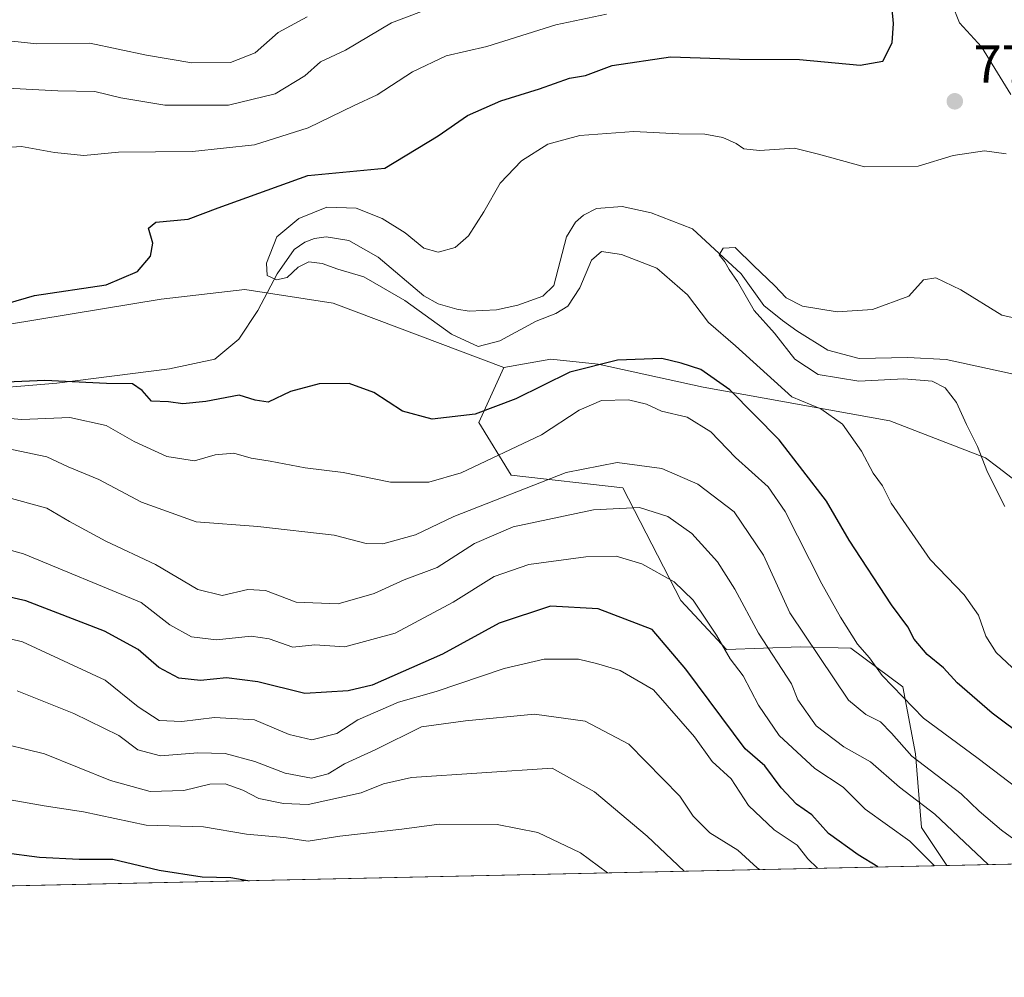
# Model space of a CAD drawing. Units: metres. Extents: x 648184 to 651642, y 4739279 to 4741666.
# Drawn here: x 649028 to 649214, y 4739279 to 4739459 of the extents above; entities that cross this region are included whole.
import ezdxf

# ---------------------------------------------------------------- set-up
doc = ezdxf.new("R2010")
doc.units = ezdxf.units.M
doc.header["$MEASUREMENT"] = 0
for name, color, linetype, lineweight in [('Arbolado forestal CxS', 92, 'Continuous', 0), ('Comarca CxS', 21, 'Continuous', 0), ('Comunidad Autónoma CxS', 142, 'Continuous', 0), ('Corriente natural lineal', 142, 'Continuous', 13), ('Curva de nivel maestra', 30, 'Continuous', 30), ('Curva de nivel normal', 30, 'Continuous', 0), ('Matorral CxS', 135, 'Continuous', 0), ('Municipio CxS', 4, 'Continuous', 0), ('Núcleo urbano CxS', 7, 'Continuous', 0), ('Provincia CxS', 1, 'Continuous', 0), ('Punto de cota en terreno', 7, 'Continuous', 0), ('Rótulo de punto de cota en terreno', 7, 'Continuous', 0)]:
    doc.layers.add(name, color=color, linetype=linetype, lineweight=lineweight)
doc.styles.add('Style-Arial', font='txt')

# ---------------------------------------------------------------- blocks, each defined once
blk = doc.blocks.new('5PATER')
at = {"layer": 'Núcleo urbano CxS', "linetype": 'Continuous', "lineweight": 0}
h = blk.add_hatch(color=51, dxfattribs=at)
edge = h.paths.add_edge_path()
edge.add_ellipse((0, 0), major_axis=(-0.1095731443231308, -0.1110710700762829), ratio=0.9994222409660322, start_angle=0, end_angle=360)

msp = doc.modelspace()

# ---------------------------------------------------------------- linework, layer by layer
at = {"layer": 'Arbolado forestal CxS', "color": 92, "linetype": 'Continuous', "lineweight": 0, "extrusion": (0.3195826352701822, 0.006954095680985007, 0.947532891137308), "elevation": 241183.1788215436, "flags": 128}
msp.add_lwpolyline([(4724055.030015044, -712519.7742305003), (4724055.030015044, -712434.7080797477)], dxfattribs=at)
at = {"layer": 'Arbolado forestal CxS', "color": 92, "linetype": 'Continuous', "lineweight": 0, "extrusion": (0.04008086916470491, 0.0008721399787414854, 0.9991960584884526), "elevation": 30946.6416581427, "flags": 128}
msp.add_lwpolyline([(4724055.347328486, -751513.0380643999), (4724055.347328487, -750933.6767938584)], dxfattribs=at)
at = {"layer": 'Arbolado forestal CxS', "color": 92, "linetype": 'Continuous', "lineweight": 0}
for points in [[(649119.1835000003, 4739393.7839, 770.6166999999988), (649086.9760999996, 4739405.9529, 770.5495999999986), (649070.3652999997, 4739408.5239, 771.289300000004), (649054.5503000002, 4739406.6731, 774.226800000004), (649019.8192999996, 4739400.9527, 774.7678000000016), (649002.3673, 4739394.864900001, 774.5945999999968), (648989.2626999998, 4739407.976700001, 776.5915999999997), (648966.7449000003, 4739410.4509, 776.7988999999943), (648952.9583000002, 4739422.6599, 779.8683000000019), (648938.8855, 4739425.322899999, 781.4088000000047), (648929.2994999997, 4739426.879100001, 782.6968999999954), (648911.3737000005, 4739430.6721, 782.4407000000066), (648899.8617000004, 4739432.793299999, 782.8920999999973), (648882.4634999996, 4739456.945900001, 791.207899999994), (648875.2823000001, 4739455.405099999, 791.2511999999988), (648871.7484999998, 4739454.647100001, 791.5458000000073), (648851.6775000002, 4739447.555299999, 791.7917000000016), (648837.0844999999, 4739447.021500001, 792.9113000000071), (648808.9386999998, 4739452.3477, 794.888699999996), (648792.2821000004, 4739456.187700001, 796.0696999999927), (648777.1479000002, 4739453.0909, 796.9404000000069), (648762.0976999998, 4739437.4793, 793.7644), (648735.8863000004, 4739410.164100001, 791.108600000007), (648717.3953, 4739405.6073, 794.1683000000049)], [(649019.8192999996, 4739400.9527, 774.7678000000016), (649054.5503000002, 4739406.6731, 774.226800000004), (649070.3652999997, 4739408.5239, 771.289300000004), (649086.9760999996, 4739405.9529, 770.5495999999986), (649119.1835000003, 4739393.7839, 770.6166999999988), (649114.4782999996, 4739383.442100001, 774.2985999999946), (649120.5581, 4739373.494100001, 780.7225999999937), (649141.6108999997, 4739371.085899999, 786.4634999999981), (649152.5472999997, 4739349.875299999, 795.6021000000038), (649161.1420999998, 4739340.655300001, 794.8212000000058), (649175.1001000004, 4739341.166300001, 786.0216999999975), (649184.6398999998, 4739340.880100001, 780.9581999999937), (649194.4336999999, 4739333.610300001, 779.0590999999987), (649196.7994999997, 4739320.984300001, 783.7021999999997), (649197.9430999998, 4739307.0427, 792.0225000000065), (649202.7362000003, 4739299.910700001, 793.3365999999951), (648617.6239999998, 4739287.179, 818.2823999999965)], [(649283.3202000001, 4739301.664200001, 766.1444999999949), (649202.7362000003, 4739299.910700001, 793.3365999999951), (649197.9430999998, 4739307.0427, 792.0225000000065), (649196.7994999997, 4739320.984300001, 783.7021999999997), (649194.4336999999, 4739333.610300001, 779.0590999999987), (649184.6398999998, 4739340.880100001, 780.9581999999937), (649175.1001000004, 4739341.166300001, 786.0216999999975), (649161.1420999998, 4739340.655300001, 794.8212000000058), (649152.5472999997, 4739349.875299999, 795.6021000000038), (649141.6108999997, 4739371.085899999, 786.4634999999981), (649120.5581, 4739373.494100001, 780.7225999999937), (649114.4782999996, 4739383.442100001, 774.2985999999946), (649119.1835000003, 4739393.7839, 770.6166999999988), (649128.0195000004, 4739395.378500001, 771.8861000000034), (649136.9484999999, 4739394.433700001, 773.9869999999937), (649156.8003000002, 4739390.0755, 775.5795000000071), (649191.9719000002, 4739383.735300001, 767.4092999999993), (649210.0135000005, 4739376.768100001, 764.7280999999931), (649212.3435000004, 4739374.9823, 764.3591000000015), (649225.0442000005, 4739365.2413, 761.7284000000074)], [(649242.7829, 4739355.630100001, 759.8227000000044), (649225.0442000005, 4739365.2413, 761.7284000000074), (649212.3435000004, 4739374.9823, 764.3591000000015), (649210.0135000005, 4739376.768100001, 764.7280999999931), (649191.9719000002, 4739383.735300001, 767.4092999999993), (649156.8003000002, 4739390.0755, 775.5795000000071), (649136.9484999999, 4739394.433700001, 773.9869999999937), (649128.0195000004, 4739395.378500001, 771.8861000000034), (649119.1835000003, 4739393.7839, 770.6166999999988)], [(649119.1835000003, 4739393.7839, 770.6166999999988), (649114.4782999996, 4739383.442100001, 774.2985999999946), (649120.5581, 4739373.494100001, 780.7225999999937), (649141.6108999997, 4739371.085899999, 786.4634999999981), (649152.5472999997, 4739349.875299999, 795.6021000000038), (649161.1420999998, 4739340.655300001, 794.8212000000058), (649175.1001000004, 4739341.166300001, 786.0216999999975), (649184.6398999998, 4739340.880100001, 780.9581999999937), (649194.4336999999, 4739333.610300001, 779.0590999999987), (649196.7994999997, 4739320.984300001, 783.7021999999997), (649197.9430999998, 4739307.0427, 792.0225000000065), (649202.7362000003, 4739299.910800001, 793.3365999999951)], [(649119.1835000003, 4739393.7839, 770.6166999999988), (649114.4782999996, 4739383.442100001, 774.2985999999946), (649120.5581, 4739373.494100001, 780.7225999999937), (649141.6108999997, 4739371.085899999, 786.4634999999981), (649152.5472999997, 4739349.875299999, 795.6021000000038), (649161.1420999998, 4739340.655300001, 794.8212000000058), (649175.1001000004, 4739341.166300001, 786.0216999999975), (649184.6398999998, 4739340.880100001, 780.9581999999937), (649194.4336999999, 4739333.610300001, 779.0590999999987), (649196.7994999997, 4739320.984300001, 783.7021999999997), (649197.9430999998, 4739307.0427, 792.0225000000065), (649202.7362000003, 4739299.910800001, 793.3365999999951)]]:
    msp.add_polyline3d(points, dxfattribs=at)
at = {"layer": 'Comarca CxS', "color": 21, "linetype": 'Continuous', "lineweight": 0, "flags": 128}
msp.add_lwpolyline([(651609.5033127754, 4739352.280704941), (649529.7223638392, 4739307.025810589), (649456.268600001, 4739305.4275), (649437.5420999993, 4739305.0201), (648411.9330999998, 4739282.703299998), (648379.123499999, 4739281.989399999), (648233.9300011249, 4739278.829982588), (648229.1074000011, 4739503.165599999), (648198.0237695866, 4740949.108739937), (648184.2000011243, 4741592.159982564), (648317.7428261926, 4741595.066811647), (650254.5643071308, 4741637.225639786)], dxfattribs=at)
at = {"layer": 'Comunidad Autónoma CxS', "color": 142, "linetype": 'Continuous', "lineweight": 0, "flags": 128}
msp.add_lwpolyline([(648379.123499999, 4739281.989399999), (648233.9300011249, 4739278.829982588), (648229.1074000011, 4739503.165599999), (648198.0237695866, 4740949.108739937), (648184.2000011243, 4741592.159982564), (648317.7428261926, 4741595.066811647), (650254.5643071308, 4741637.225639786), (651590.730001151, 4741666.309982565), (651638.0691769547, 4739515.236803142), (651640.2853317214, 4739414.535618571), (651641.6400011494, 4739352.97998259), (651609.5033127754, 4739352.280704941), (649529.7223638392, 4739307.025810589), (649456.268600001, 4739305.4275), (649437.5420999993, 4739305.0201), (648411.9330999998, 4739282.703299998)], close=True, dxfattribs=at)
at = {"layer": 'Corriente natural lineal', "color": 142, "linetype": 'Continuous', "lineweight": 13}
msp.add_polyline3d([(649018.1901000004, 4739389.4901, 774.8203999999969), (649034.8800999997, 4739390.8301, 774.2424000000028), (649056.1401000004, 4739393.520099999, 772.1588000000047), (649064.6901000004, 4739395.4001, 771.4872000000032), (649069.1901000004, 4739399.1601, 771.1347999999998), (649072.7801000001, 4739404.5601, 771.0328000000009), (649076.4200999998, 4739411.440099999, 770.0372999999963), (649079.6201, 4739416.030099999, 769.6778999999952), (649081.6401000004, 4739417.4301, 769.2949999999983), (649083.4801000003, 4739418.110099999, 769.3110000000015), (649085.6700999998, 4739418.460100001, 769.2906999999979), (649089.9801000003, 4739417.7401, 768.9450999999973), (649095.4801000003, 4739414.600099999, 768.851800000004), (649104.1201, 4739407.300100001, 768.6959000000061), (649106.7901, 4739405.8201, 768.6895999999979), (649110.3300999999, 4739404.770099999, 768.4970999999932), (649112.6700999998, 4739404.4101, 768.2590999999958), (649117.8300999999, 4739404.700099999, 767.5497000000032), (649121.8300999999, 4739405.540100001, 767.419399999999), (649126.5201000003, 4739407.220100001, 766.8479999999981), (649128.6101000002, 4739409.2301, 766.742499999993), (649131.0100999996, 4739418.4101, 766.194399999993), (649132.7200999996, 4739421.210100001, 766.0518000000012), (649134.1801000005, 4739422.550100001, 766.1429000000062), (649136.6801000005, 4739423.7601, 766.3937000000006), (649141.4801000003, 4739424.130100001, 766.523000000001), (649146.9901000002, 4739422.9901, 766.2915999999968), (649154.7801000001, 4739419.9301, 766.306500000006), (649163.9200999998, 4739411.4801, 764.9361999999965), (649168.2401000002, 4739405.5101, 764.6337000000058), (649171.7401000002, 4739402.690099999, 764.3968000000023), (649174.4600999998, 4739400.7401, 764.2992999999989), (649180.2500999998, 4739397.0801, 763.2783000000054), (649186.2100999998, 4739395.470100001, 763.0706999999966), (649195.3400999998, 4739395.710100001, 762.6897999999928), (649202.6001000004, 4739395.290100001, 762.6059999999999), (649226.0000999998, 4739390.200099999, 760.130999999994)], dxfattribs=at)
at = {"layer": 'Curva de nivel maestra', "color": 30, "linetype": 'Continuous', "lineweight": 30, "flags": 128}
for points, elevation in [([(649020.6699999999, 4739404.5001), (649030.6699999999, 4739407.370100001), (649044.2199999997, 4739409.380100001), (649050.1200000001, 4739411.9101), (649052.54, 4739414.800100001), (649052.9800000006, 4739417.2601), (649052.1600000003, 4739420.0701), (649053.5599999997, 4739421.1801), (649059.6399999997, 4739421.780099999), (649065.3200000003, 4739423.9301), (649082.2400000002, 4739429.970100001), (649096.7199999997, 4739431.4001), (649106.8200000003, 4739437.450099999), (649112.3399999999, 4739441.340100001), (649118.6200000001, 4739444.100099999), (649125.9400000004, 4739446.3301), (649131.5599999997, 4739448.380100001), (649134.6100000005, 4739448.870100001), (649139.6200000001, 4739450.7301), (649150.6200000001, 4739452.360099999), (649163.6200000001, 4739451.950099999), (649174.9500000002, 4739451.850099999), (649186.3499999996, 4739450.8201), (649190.6200000001, 4739451.5701), (649192.3899999997, 4739455.0001), (649192.6600000003, 4739458.670100001), (649192.4199999999, 4739461.3301)], 775), ([(649224.4800000006, 4739318.7401), (649211.25, 4739328.6601), (649204.6399999997, 4739334.380100001), (649202.0899999999, 4739337.1601), (649199.0199999996, 4739339.710100001), (649196.5800000001, 4739342.5701), (649195.3600000005, 4739344.890100001), (649192.2999999998, 4739349.050100001), (649184.2999999998, 4739361.2601), (649180.0099999999, 4739368.630100001), (649171.1200000001, 4739380.1801), (649161.7800000003, 4739389.620100001), (649156.3200000003, 4739393.440099999), (649152.6200000001, 4739394.640100001), (649148.9600000001, 4739395.5001), (649140.6200000001, 4739395.200099999), (649131.6600000003, 4739392.890100001), (649121.4199999999, 4739387.880100001), (649113.7599999999, 4739384.9901), (649105.7000000002, 4739384.040100001), (649100.0999999996, 4739385.5701), (649094.6500000004, 4739389.0701), (649089.9900000002, 4739390.780099999), (649084.3899999997, 4739390.720100001), (649078.9699999997, 4739389.290100001), (649074.7199999997, 4739387.290100001), (649072.2999999998, 4739387.620100001), (649069.2999999998, 4739388.5601), (649062.9900000002, 4739387.360099999), (649058.6500000004, 4739386.970100001), (649055.9800000006, 4739387.300100001), (649052.7599999999, 4739387.460100001), (649051, 4739389.470100001), (649049.1600000003, 4739390.710100001), (649044.2699999996, 4739390.7601), (649032.6500000004, 4739391.350099999), (649019.6399999997, 4739390.800100001)], 775), ([(649189.7242000002, 4739299.627800001), (649186.0300000003, 4739301.890100001), (649180.3899999997, 4739305.9301), (649177.25, 4739309.440099999), (649174.3899999997, 4739311.460100001), (649171.5099999999, 4739314.5801), (649168.3899999997, 4739318.690099999), (649164.7100000001, 4739321.920100001), (649153.4900000002, 4739336.9001), (649147.1500000004, 4739344.390100001), (649136.9699999997, 4739348.3201), (649127.9600000001, 4739348.790100001), (649118.29, 4739345.5701), (649107.6299999999, 4739339.7601), (649094.3799999999, 4739333.9101), (649089.8499999996, 4739332.8101), (649081.6299999999, 4739332.360099999), (649072.7999999998, 4739334.540100001), (649066.8799999999, 4739335.270099999), (649061.9600000001, 4739334.7601), (649057.8799999999, 4739335.2501), (649054.1399999997, 4739337.2601), (649050.2199999997, 4739340.6501), (649043.8899999997, 4739344.110099999), (649029.0199999996, 4739349.780099999), (649016.0599999997, 4739352.790100001)], 800), ([(649024.8700000001, 4739302.370100001), (649031.6399999997, 4739301.450099999), (649039.0999999996, 4739301.130100001), (649045.4600000001, 4739301.110099999), (649054.1799999997, 4739299.040100001), (649062.29, 4739297.770099999), (649067.7100000001, 4739297.670100001), (649070.8799999999, 4739297.090100001), (649071.1568, 4739297.047800001)], 825), ([(649189.7246000003, 4739299.627599999), (649189.7242000002, 4739299.627800001)], 800), ([(649071.1568, 4739297.047800001), (649071.1579, 4739297.047599999)], 825)]:
    msp.add_lwpolyline(points, dxfattribs=dict(at, elevation=elevation))
at = {"layer": 'Curva de nivel normal', "color": 30, "linetype": 'Continuous', "lineweight": 0, "flags": 128}
for points, elevation in [([(649021.9600000001, 4739446.640100001), (649035.0800000001, 4739445.960100001), (649042.0899999999, 4739445.840100001), (649046.9800000006, 4739444.6501), (649055.29, 4739443.2601), (649067.2400000002, 4739443.280099999), (649076.04, 4739445.4001), (649081.6600000003, 4739448.800100001), (649084.6299999999, 4739451.440099999), (649089.2999999998, 4739453.6501), (649097.9699999997, 4739458.780099999), (649106.4600000001, 4739461.9901)], 785), ([(649214.7699999996, 4739445.300100001), (649209.25, 4739454.280099999), (649205.0899999999, 4739458.790100001), (649203.6900000004, 4739462.450099999)], 770), ([(649018.9100000003, 4739434.8101), (649028.2199999997, 4739435.440099999), (649034.4400000004, 4739434.360099999), (649039.9800000006, 4739433.770099999), (649046.5199999996, 4739434.4101), (649060.4800000006, 4739434.530099999), (649072.1799999997, 4739435.7601), (649082.2999999998, 4739438.9901), (649090.9699999997, 4739443.210100001), (649095.2999999998, 4739445.220100001), (649101.9699999997, 4739449.540100001), (649108.2999999998, 4739452.5801), (649115.9600000001, 4739454.3301), (649128.9600000001, 4739458.4301), (649138.5300000003, 4739460.440099999)], 780.0000000000001), ([(649024.6399999997, 4739455.540100001), (649031.0999999996, 4739454.850099999), (649041.1399999997, 4739454.970100001), (649051.7800000003, 4739452.700099999), (649060.3499999996, 4739451.2601), (649067.6600000003, 4739451.280099999), (649072.2999999998, 4739453.100099999), (649076.6299999999, 4739456.9901), (649082.1200000001, 4739459.9001)], 790.0000000000001), ([(649216.0599999997, 4739336.280099999), (649212, 4739340.0701), (649210.0599999997, 4739343.130100001), (649208.6799999997, 4739347.090100001), (649205.9699999997, 4739350.960100001), (649199.5499999998, 4739357.610099999), (649192.2199999997, 4739368.220100001), (649190.5800000001, 4739371.460100001), (649188.8300000001, 4739373.890100001), (649186.6399999997, 4739378.040100001), (649183.04, 4739383.110099999), (649178.9299999997, 4739386.0001), (649173.5099999999, 4739388.2401), (649162.8600000005, 4739397.890100001), (649157.79, 4739402.2601), (649153.79, 4739407.520099999), (649148.0300000003, 4739412.5001), (649141.4000000004, 4739415.110099999), (649137.5800000001, 4739415.690099999), (649135.7000000002, 4739414.020099999), (649133.5199999996, 4739408.8101), (649131.25, 4739405.350099999), (649129.0099999999, 4739403.970100001), (649125.2800000003, 4739402.5601), (649118.4100000003, 4739398.840100001), (649114.3700000001, 4739397.7401), (649109.3300000001, 4739400.0601), (649100.5300000003, 4739406.440099999), (649092.8099999997, 4739410.920100001), (649087.8799999999, 4739412.340100001), (649084.9000000004, 4739413.420100001), (649082.4299999997, 4739413.7401), (649080.4299999997, 4739412.710100001), (649078.3300000001, 4739410.7501), (649076.2999999998, 4739410.350099999), (649074.5800000001, 4739411.1501), (649074.4000000004, 4739413.470100001), (649076.4000000004, 4739418.440099999), (649080.5, 4739421.880100001), (649085.8099999997, 4739424.0001), (649091.3099999997, 4739423.840100001), (649096.2199999997, 4739421.890100001), (649100.5499999998, 4739419.200099999), (649104.0800000001, 4739416.300100001), (649106.8300000001, 4739415.540100001), (649110.0199999996, 4739416.4301), (649112.4900000002, 4739418.630100001), (649115.4000000004, 4739423.1601), (649118.4800000006, 4739428.550100001), (649122.5, 4739432.770099999), (649127.4500000002, 4739435.9101), (649133.5, 4739437.550100001), (649143.7199999997, 4739438.290100001), (649152.1799999997, 4739437.8301), (649157.0999999996, 4739437.8201), (649160.4500000002, 4739437.1601), (649163.0199999996, 4739436.040100001), (649164.4600000001, 4739435.020099999), (649167.3899999997, 4739434.7401), (649174.0199999996, 4739435.140100001), (649178.5099999999, 4739434.050100001), (649187.1900000004, 4739431.620100001), (649197.3399999999, 4739431.770099999), (649203.9400000004, 4739433.770099999), (649209.8499999996, 4739434.640100001), (649213.9199999999, 4739434.110099999)], 770), ([(649217.8600000005, 4739402.620100001), (649213.0800000001, 4739403.640100001), (649205.3700000001, 4739408.420100001), (649200.6399999997, 4739410.700099999), (649198.3200000003, 4739410.340100001), (649195.5499999998, 4739407.2401), (649188.6799999997, 4739404.7601), (649182.0099999999, 4739404.300100001), (649175.5300000003, 4739405.380100001), (649172.4199999999, 4739406.920100001), (649170.2300000006, 4739409.270099999), (649166.2999999998, 4739412.940099999), (649162.8200000003, 4739416.4301), (649160.5300000003, 4739416.3101), (649159.8200000003, 4739415.030099999), (649160.8700000001, 4739413.7301), (649161.6500000004, 4739412.2601), (649163.2199999997, 4739410.0101), (649166.3899999997, 4739404.540100001), (649170.25, 4739400.280099999), (649174.0499999998, 4739395.4001), (649178.4400000004, 4739392.5001), (649186.1399999997, 4739391.210100001), (649194.6200000001, 4739391.6801), (649199.9299999997, 4739391.210100001), (649202.3899999997, 4739389.9801), (649204.5700000003, 4739387.1801), (649206.4299999997, 4739383.0801), (649208.5199999996, 4739378.9301), (649210.4000000004, 4739374.050100001), (649213.6299999999, 4739367.610099999)], 765.0000000000001), ([(649220.2000000002, 4739311.290100001), (649208.6399999997, 4739320.090100001), (649198.3399999999, 4739327.690099999), (649190.5199999996, 4739335.700099999), (649188.1100000005, 4739339.040100001), (649185.8899999997, 4739341.620100001), (649182.7000000002, 4739346.7501), (649179.1500000004, 4739353.020099999), (649172.2599999999, 4739366.6801), (649169.0300000003, 4739371.3301), (649162.8700000001, 4739376.8201), (649158.2400000002, 4739381.670100001), (649153.7800000003, 4739384.4101), (649148.9100000003, 4739385.540100001), (649146.0999999996, 4739386.880100001), (649142.6699999999, 4739387.720100001), (649137.5899999999, 4739387.5701), (649133.4100000003, 4739385.770099999), (649126.29, 4739381.120100001), (649111.1299999999, 4739373.9301), (649105.0599999997, 4739372.200099999), (649097.7999999998, 4739372.1601), (649088.9100000003, 4739374.0101), (649081.7300000006, 4739374.9101), (649075.1399999997, 4739376.120100001), (649071.5700000003, 4739376.6801), (649068.29, 4739377.670100001), (649064.7800000003, 4739377.3301), (649060.8499999996, 4739376.220100001), (649055.6600000003, 4739377.020099999), (649049.4900000002, 4739379.860099999), (649044.1900000004, 4739382.890100001), (649037.3399999999, 4739384.380100001), (649028.2699999996, 4739383.970100001), (649023.0800000001, 4739384.450099999)], 780.0000000000001), ([(649221.6023000004, 4739300.3213), (649213.04, 4739306.600099999), (649208.7999999998, 4739310.1801), (649205.4000000004, 4739313.440099999), (649196.1399999997, 4739320.5001), (649192.2999999998, 4739324.860099999), (649190.2100000001, 4739326.970100001), (649187.4199999999, 4739328.370100001), (649184.1699999999, 4739331.110099999), (649173.1100000005, 4739347.520099999), (649168.1600000003, 4739358.440099999), (649162.6200000001, 4739366.5601), (649155.75, 4739371.8201), (649148.9800000006, 4739374.7601), (649140.5599999997, 4739375.880100001), (649130.9600000001, 4739373.9901), (649109.7300000006, 4739365.7401), (649102.5099999999, 4739362.2601), (649096.3600000005, 4739360.530099999), (649093.2300000006, 4739360.610099999), (649087.1600000003, 4739362.200099999), (649072.7699999996, 4739363.8101), (649061.1399999997, 4739364.720100001), (649050.8399999999, 4739368.4001), (649042.79, 4739372.710100001), (649037.0599999997, 4739375.100099999), (649032.9900000002, 4739376.960100001), (649024.3300000001, 4739378.780099999)], 785), ([(649210.5050999997, 4739300.079800001), (649200.4500000002, 4739309.590100001), (649193.8099999997, 4739314.6501), (649188.3300000001, 4739319.460100001), (649183.2699999996, 4739322.2601), (649178.1100000005, 4739326.2501), (649174.5999999996, 4739331.140100001), (649173.4299999997, 4739334.170100001), (649167.2199999997, 4739343.700099999), (649162.7699999996, 4739352.020099999), (649159.4600000001, 4739357.1801), (649154.6200000001, 4739362.4901), (649150.0899999999, 4739365.720100001), (649144.7699999996, 4739367.4101), (649136.0800000001, 4739366.960100001), (649120.9600000001, 4739363.780099999), (649113.6299999999, 4739360.610099999), (649106.6299999999, 4739356.0801), (649100.4000000004, 4739353.790100001), (649094.7199999997, 4739351.1801), (649087.9400000004, 4739349.2501), (649080.0099999999, 4739349.550100001), (649074.2599999999, 4739351.770099999), (649070.9000000004, 4739351.960100001), (649066.0899999999, 4739350.8101), (649061.4800000006, 4739351.940099999), (649053.5300000003, 4739356.6801), (649044.1500000004, 4739361.030099999), (649037.2800000003, 4739364.790100001), (649033, 4739367.3101), (649024.9800000006, 4739369.5001)], 790.0000000000001), ([(649019.4800000006, 4739361.1801), (649028.6100000005, 4739358.640100001), (649050.7800000003, 4739349.4901), (649056.2000000002, 4739345.280099999), (649060.2800000003, 4739343.0001), (649065.0300000003, 4739342.450099999), (649071.54, 4739343.120100001), (649074.9500000002, 4739342.670100001), (649079.3700000001, 4739341.090100001), (649083.5700000003, 4739341.520099999), (649089.1699999999, 4739341.110099999), (649098.7199999997, 4739343.720100001), (649109.5999999996, 4739349.5701), (649117.3899999997, 4739354.420100001), (649123.9000000004, 4739356.640100001), (649134.6200000001, 4739358.130100001), (649140.3499999996, 4739358.200099999), (649145.1799999997, 4739356.800100001), (649151.3300000001, 4739353.4101), (649154.8899999997, 4739349.960100001), (649159.2800000003, 4739343.340100001), (649161.8899999997, 4739338.850099999), (649164.3399999999, 4739335.6501), (649167.1799999997, 4739330.110099999), (649171.0899999999, 4739324.450099999), (649177.8499999996, 4739318.1801), (649183.1799999997, 4739314.6801), (649187.3399999999, 4739310.5101), (649195.7199999997, 4739304.520099999), (649200.4208000004, 4739299.860400001)], 795), ([(649023.9699999997, 4739343.120100001), (649028.4199999999, 4739342.0601), (649043.9800000006, 4739334.8301), (649050.2199999997, 4739329.800100001), (649054.1900000004, 4739327.2301), (649058.4800000006, 4739327.030099999), (649064.5999999996, 4739327.840100001), (649072.1399999997, 4739327.390100001), (649078.7100000001, 4739324.600099999), (649082.9699999997, 4739323.620100001), (649087.6699999999, 4739324.790100001), (649091.6299999999, 4739327.390100001), (649099.2999999998, 4739330.6801), (649106.4500000002, 4739332.710100001), (649119.2199999997, 4739337.0701), (649126.7699999996, 4739338.8301), (649133.2800000003, 4739338.8301), (649136.6600000003, 4739338.020099999), (649141.1399999997, 4739336.690099999), (649147.4000000004, 4739333.0601), (649155.1200000001, 4739324.1501), (649158.4600000001, 4739319.5101), (649162.04, 4739316.280099999), (649165.3099999997, 4739311.200099999), (649170.1799999997, 4739306.630100001), (649174.5, 4739303.770099999), (649176.4800000006, 4739301.190099999), (649178.3501000004, 4739299.380200001)], 805), ([(649027.4100000003, 4739332.850099999), (649038.0999999996, 4739328.540100001), (649046.5899999999, 4739324.4001), (649050.1600000003, 4739321.710100001), (649054.4199999999, 4739320.5701), (649061.5, 4739321.170100001), (649066.6399999997, 4739321.030099999), (649072.2599999999, 4739319.5001), (649077.9600000001, 4739317.300100001), (649082.8899999997, 4739316.350099999), (649086.04, 4739317.190099999), (649089.1500000004, 4739319.050100001), (649095.0199999996, 4739321.8101), (649103.6299999999, 4739326.0601), (649111.9600000001, 4739327.210100001), (649124.9600000001, 4739328.4101), (649134.4900000002, 4739327.1501), (649142.7300000006, 4739322.780099999), (649152.3600000005, 4739313.0001), (649154.8700000001, 4739309.200099999), (649158.0499999998, 4739306.040100001), (649163.29, 4739302.780099999), (649166.9400000004, 4739299.5001), (649167.3821, 4739299.1415)], 810), ([(649153.2141000006, 4739298.8332), (649146.2199999997, 4739305.440099999), (649136.3099999997, 4739313.770099999), (649128.29, 4739318.2501), (649101.75, 4739316.530099999), (649096.5199999996, 4739315.280099999), (649092.2999999998, 4739313.5801), (649082.2999999998, 4739311.4301), (649077.6299999999, 4739311.600099999), (649072.9699999997, 4739312.530099999), (649069.9699999997, 4739314.100099999), (649066.6299999999, 4739315.290100001), (649063.7599999999, 4739315.270099999), (649058.8200000003, 4739314.0601), (649052.5, 4739313.880100001), (649045.0099999999, 4739315.920100001), (649032.5800000001, 4739320.950099999), (649022.2300000006, 4739323.460100001)], 815.0000000000001), ([(649138.7512999997, 4739298.5185), (649133.6699999999, 4739302.3101), (649125.6200000001, 4739306.100099999), (649117.9000000004, 4739307.630100001), (649106.9699999997, 4739307.700099999), (649099.9500000002, 4739306.7401), (649088.2599999999, 4739305.440099999), (649082.2999999998, 4739304.520099999), (649077.7000000002, 4739305.1801), (649070.6699999999, 4739305.790100001), (649062.54, 4739307.200099999), (649051.7699999996, 4739307.540100001), (649039.9299999997, 4739310.0001), (649032.5300000003, 4739311.170100001), (649018.5199999996, 4739313.620100001)], 820)]:
    msp.add_lwpolyline(points, dxfattribs=dict(at, elevation=elevation))
at = {"layer": 'Matorral CxS', "color": 135, "linetype": 'Continuous', "lineweight": 0}
for points in [[(649119.1835000003, 4739393.7839, 770.6166999999988), (649086.9760999996, 4739405.9529, 770.5495999999986), (649070.3652999997, 4739408.5239, 771.289300000004), (649054.5503000002, 4739406.6731, 774.226800000004), (649019.8192999996, 4739400.9527, 774.7678000000016), (649002.3673, 4739394.864900001, 774.5945999999968), (648989.2626999998, 4739407.976700001, 776.5915999999997), (648966.7449000003, 4739410.4509, 776.7988999999943), (648952.9583000002, 4739422.6599, 779.8683000000019), (648938.8855, 4739425.322899999, 781.4088000000047), (648929.2994999997, 4739426.879100001, 782.6968999999954), (648911.3737000005, 4739430.6721, 782.4407000000066), (648899.8617000004, 4739432.793299999, 782.8920999999973), (648882.4634999996, 4739456.945900001, 791.207899999994), (648875.2823000001, 4739455.405099999, 791.2511999999988), (648871.7484999998, 4739454.647100001, 791.5458000000073), (648851.6775000002, 4739447.555299999, 791.7917000000016), (648837.0844999999, 4739447.021500001, 792.9113000000071), (648808.9386999998, 4739452.3477, 794.888699999996), (648792.2821000004, 4739456.187700001, 796.0696999999927), (648777.1479000002, 4739453.0909, 796.9404000000069), (648762.0976999998, 4739437.4793, 793.7644), (648735.8863000004, 4739410.164100001, 791.108600000007), (648717.3953, 4739405.6073, 794.1683000000049)], [(649225.0442000005, 4739365.2413, 761.7284000000074), (649212.3435000004, 4739374.9823, 764.3591000000015), (649210.0135000005, 4739376.768100001, 764.7280999999931), (649191.9719000002, 4739383.735300001, 767.4092999999993), (649156.8003000002, 4739390.0755, 775.5795000000071), (649136.9484999999, 4739394.433700001, 773.9869999999937), (649128.0195000004, 4739395.378500001, 771.8861000000034), (649119.1835000003, 4739393.7839, 770.6166999999988), (649086.9760999996, 4739405.9529, 770.5495999999986), (649070.3652999997, 4739408.5239, 771.289300000004), (649054.5503000002, 4739406.6731, 774.226800000004), (649019.8192999996, 4739400.9527, 774.7678000000016)], [(649242.7829, 4739355.630100001, 759.8227000000044), (649225.0442000005, 4739365.2413, 761.7284000000074), (649212.3435000004, 4739374.9823, 764.3591000000015), (649210.0135000005, 4739376.768100001, 764.7280999999931), (649191.9719000002, 4739383.735300001, 767.4092999999993), (649156.8003000002, 4739390.0755, 775.5795000000071), (649136.9484999999, 4739394.433700001, 773.9869999999937), (649128.0195000004, 4739395.378500001, 771.8861000000034), (649119.1835000003, 4739393.7839, 770.6166999999988)]]:
    msp.add_polyline3d(points, dxfattribs=at)
at = {"layer": 'Municipio CxS', "color": 4, "linetype": 'Continuous', "lineweight": 0, "flags": 128}
msp.add_lwpolyline([(651609.5033127754, 4739352.280704941), (649529.7223638392, 4739307.025810589), (649456.268600001, 4739305.4275), (649437.5420999993, 4739305.0201), (648411.9330999998, 4739282.703299998), (648379.123499999, 4739281.989399999), (648233.9300011249, 4739278.829982588), (648229.1074000011, 4739503.165599999), (648198.0237695866, 4740949.108739937), (648184.2000011243, 4741592.159982564), (648317.7428261926, 4741595.066811647), (650254.5643071308, 4741637.225639786)], dxfattribs=at)
at = {"layer": 'Provincia CxS', "color": 1, "linetype": 'Continuous', "lineweight": 0, "flags": 128}
msp.add_lwpolyline([(648379.123499999, 4739281.989399999), (648233.9300011249, 4739278.829982588), (648229.1074000011, 4739503.165599999), (648198.0237695866, 4740949.108739937), (648184.2000011243, 4741592.159982564), (648317.7428261926, 4741595.066811647), (650254.5643071308, 4741637.225639786), (651590.730001151, 4741666.309982565), (651638.0691769547, 4739515.236803142), (651640.2853317214, 4739414.535618571), (651641.6400011494, 4739352.97998259), (651609.5033127754, 4739352.280704941), (649529.7223638392, 4739307.025810589), (649456.268600001, 4739305.4275), (649437.5420999993, 4739305.0201), (648411.9330999998, 4739282.703299998)], close=True, dxfattribs=at)

# ---------------------------------------------------------------- block references
at = {"layer": 'Punto de cota en terreno', "color": 7, "linetype": 'Continuous', "lineweight": 0, "xscale": 10, "yscale": 10, "zscale": 10}
msp.add_blockref('5PATER', (649204.2199999997, 4739443.99, 771.3300000000019), dxfattribs=at)

# ---------------------------------------------------------------- texts
at = {"layer": 'Rótulo de punto de cota en terreno', "color": 7, "linetype": 'Continuous', "lineweight": 0, "style": 'Style-Arial'}
msp.add_text('771,33', height=7.000000000000002, dxfattribs=at).set_placement((649207.7478, 4739447.5178))

doc.saveas('drawing.dxf')
